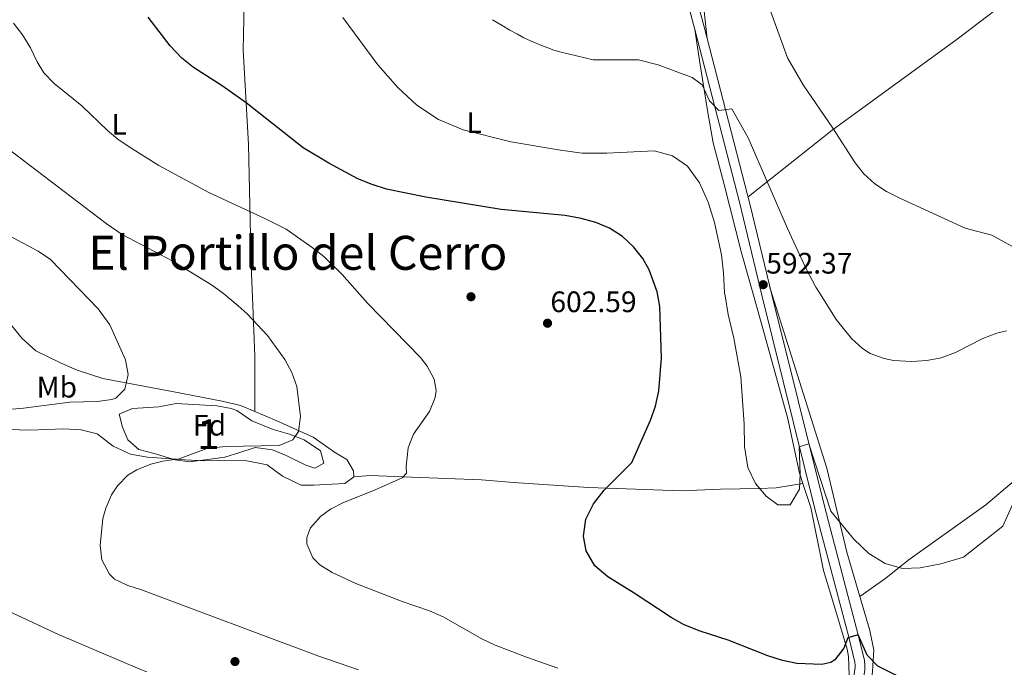
# Model space of a CAD drawing. Extents: x 559859 to 566733, y 719645 to 724334.
# Drawn here: x 561386 to 561719, y 721974 to 722193 of the extents above; entities that cross this region are included whole.
import ezdxf
from ezdxf.enums import TextEntityAlignment as Align

# ---------------------------------------------------------------- set-up
doc = ezdxf.new("R2010")
doc.units = 0
doc.header["$MEASUREMENT"] = 0
doc.linetypes.add('DGN Style 3', pattern=[126.457576, 90.32684, -36.130736])
for name, color, linetype in [('Nivel 17', 7, 'Continuous'), ('Nivel 21', 7, 'Continuous'), ('Nivel 35', 7, 'Continuous'), ('Nivel 36', 7, 'Continuous'), ('Nivel 37', 7, 'Continuous'), ('Nivel 4', 7, 'Continuous'), ('Nivel 41', 7, 'Continuous'), ('Nivel 45', 7, 'Continuous'), ('Nivel 48', 7, 'Continuous'), ('Nivel 5', 7, 'Continuous'), ('Nivel 57', 7, 'Continuous'), ('Nivel 7', 7, 'Continuous')]:
    doc.layers.add(name, color=color, linetype=linetype)
doc.styles.add('Style-arial', font='arial.shx', dxfattribs={"bigfont": 'arialbig.shx'})
doc.styles.add('Style-arialn', font='arialn.shx', dxfattribs={"bigfont": 'arialnbig.shx'})
doc.styles.add('Style-times', font='times.shx', dxfattribs={"bigfont": 'timesbig.shx'})

# ---------------------------------------------------------------- blocks, each defined once
blk = doc.blocks.new('5PATER')
at = {"layer": 'Nivel 7', "linetype": 'Continuous', "lineweight": 0}
h = blk.add_hatch(color=53, dxfattribs=at)
edge = h.paths.add_edge_path()
edge.add_ellipse((0, 0), major_axis=(-1.1, -1.11), ratio=0.999422, start_angle=0, end_angle=360)
blk = doc.blocks.new('5PERFI')
at = {"layer": 'Nivel 17', "linetype": 'Continuous', "lineweight": 0}
h = blk.add_hatch(color=7, dxfattribs=at)
edge = h.paths.add_edge_path()
edge.add_arc((0, 0), 1.56, 315, 675)

msp = doc.modelspace()

# ---------------------------------------------------------------- linework, layer by layer
at = {"layer": 'Nivel 21', "color": 7, "linetype": 'DGN Style 3', "lineweight": 0}
for points in [[(561611.599, 722199.755, 587.381), (561614.241, 722189.521, 588.12)], [(561668.47, 721974.417, 600.663), (561668.361, 721975.521, 600.62), (561666.321, 721984.001, 599.96), (561662.256, 721999.379, 598.139), (561654.921, 722027.441, 596.16), (561636.892, 722099.679, 592.543), (561629.344, 722131.084, 591.259), (561614.241, 722189.521, 588.12)], [(561134.25, 721646.491, 634.84), (561137.001, 721646.721, 634.68), (561148.241, 721651.041, 633.58), (561174.989, 721666.768, 631.04), (561240.502, 721705.114, 626.719), (561274.294, 721725.101, 625.198), (561314.475, 721748.531, 624.076), (561440.094, 721821.649, 617.187), (561475.395, 721842.362, 615.654), (561524.105, 721870.771, 614.212), (561578.825, 721903.044, 611.37), (561613.234, 721923.273, 608.839), (561650.881, 721944.721, 604.44), (561654.932, 721947.563, 603.796), (561660.657, 721953.085, 602.911), (561664.441, 721958.721, 602.18), (561666.081, 721962.961, 601.28), (561667.761, 721968.721, 600.82), (561668.539, 721973.714, 600.69), (561668.47, 721974.417, 600.663)]]:
    msp.add_polyline3d(points, dxfattribs=at)
at = {"layer": 'Nivel 21', "color": 7, "linetype": 'Continuous', "lineweight": 0}
for points in [[(561614.792, 722200.58, 587.381), (561617.434, 722190.346, 588.12), (561633.01, 722130.065, 591.354), (561640.276, 722099.748, 592.579), (561658.116, 722028.26, 596.16), (561665.446, 722000.217, 598.139), (561669.519, 721984.808, 599.96), (561671.621, 721976.071, 600.62), (561671.728, 721974.446, 600.665)], [(561324.768, 721750.707, 623.68), (561450.382, 721823.847, 616.786), (561481.374, 721842.035, 615.496), (561525.773, 721867.925, 614.212), (561555.892, 721885.678, 612.785), (561589.101, 721905.266, 610.841), (561610.61, 721917.905, 609.231), (561627.833, 721927.863, 607.492), (561652.648, 721941.931, 604.44), (561657.036, 721945.01, 603.796), (561660.744, 721948.302, 603.277), (561663.199, 721950.954, 602.911), (561666.186, 721954.972, 602.428), (561667.384, 721957.187, 602.18), (561669.208, 721961.902, 601.28), (561670.987, 721968.002, 600.82), (561671.827, 721972.938, 600.707), (561671.728, 721974.446, 600.665)]]:
    msp.add_polyline3d(points, dxfattribs=at)
at = {"layer": 'Nivel 35', "color": 92, "linetype": 'DGN Style 3', "lineweight": 0}
msp.add_polyline3d([(561419.601, 722059.441, 617.54), (561424.168, 722061.37, 616.961), (561433.081, 722061.841, 616.02), (561438.921, 722063.041, 615.46), (561452.641, 722062.241, 614.62), (561457.529, 722061.294, 614.193), (561459.401, 722060.641, 614.02), (561464.481, 722057.121, 613.58), (561471.721, 722054.241, 612.62), (561477.241, 722052.641, 612.38), (561482.241, 722050.721, 611.84), (561487.761, 722047.041, 611.38), (561488.881, 722042.881, 611.34), (561485.761, 722041.121, 611.7), (561482.721, 722042.161, 611.74), (561476.081, 722045.441, 611.88), (561471.502, 722047.301, 612.664), (561465.656, 722048.182, 613.075), (561460.441, 722046.481, 613.42), (561455.401, 722044.881, 612.94), (561450.452, 722044.169, 613.058), (561443.441, 722043.281, 613.92), (561438.528, 722043.984, 614.291), (561431.441, 722046.081, 615.12), (561426.241, 722047.441, 615.42), (561422.519, 722050.789, 615.384), (561420.761, 722055.041, 615.3), (561419.601, 722059.441, 617.54)], dxfattribs=at)
at = {"layer": 'Nivel 36', "color": 92, "linetype": 'Continuous', "lineweight": 0}
for points in [[(561632.272, 722132.917, 591.2), (561660.681, 722155.441, 585.36), (561702.961, 722186.161, 581.44), (561751.162, 722222.962, 578.08), (561757.227, 722227.051, 577.241), (561763.291, 722231.141, 576.402), (561768.119, 722234.613, 576.11), (561772.891, 722238.197, 576.05), (561775.786, 722240.322, 575.918), (561778.651, 722242.581, 575.778), (561779.338, 722243.655, 575.713), (561779.339, 722243.808, 575.705)], [(561465.5, 722060.302, 613.012), (561465.481, 722079.041, 611.21), (561464.809, 722096.14, 609.195), (561464.281, 722109.601, 607.61), (561463.321, 722150.641, 602.79), (561461.601, 722182.641, 598.51), (561461.751, 722192.947, 597.712), (561461.899, 722203.253, 596.914), (561462.044, 722211.256, 596.623), (561462.203, 722219.269, 596.61), (561462.157, 722227.032, 596.554), (561461.499, 722234.789, 596.514), (561461.002, 722236.694, 596.512)], [(561618.47, 722186.342, 588.335), (561617.889, 722191.525, 587.496), (561617.307, 722196.709, 586.658), (561616.638, 722201.58, 585.91), (561615.739, 722206.437, 585.234), (561615.438, 722207.784, 585.089)], [(561614.241, 722189.521, 588.12), (561616.041, 722177.521, 590.6), (561618.721, 722161.441, 592.12), (561620.481, 722151.121, 592.7), (561624.241, 722137.041, 592.86), (561630.081, 722114.001, 594.42), (561634.131, 722099.622, 594.545), (561638.441, 722084.321, 594.68), (561645.681, 722057.841, 594.38), (561649.721, 722039.441, 594.94), (561650.861, 722035.961, 595.096)], [(561670.081, 721997.761, 596.66), (561665.721, 722012.801, 596.26), (561658.881, 722041.121, 594.56), (561640.494, 722099.753, 592.56), (561639.565, 722102.716, 592.459)], [(561465.5, 722060.302, 613.013), (561460.641, 722062.321, 613.62), (561454.441, 722063.841, 614.22), (561437.601, 722067.121, 614.76), (561414.161, 722071.441, 616.6), (561405.401, 722074.241, 618.68), (561400.041, 722076.641, 618.86), (561391.441, 722080.801, 618), (561386.841, 722084.961, 617.8), (561382.281, 722090.481, 617.5)], [(561499.041, 722038.241, 607.74), (561498.881, 722040.241, 608.1), (561496.601, 722044.081, 608.94), (561492.801, 722046.321, 609.34), (561485.241, 722051.601, 610.72), (561472.961, 722057.201, 612.08), (561465.5, 722060.302, 613.013)], [(561382.481, 722054.241, 614.02), (561389.401, 722054.001, 613.14), (561400.881, 722054.481, 612.46), (561406.801, 722054.081, 612.42), (561412.161, 722052.721, 612.08), (561417.561, 722048.561, 611.46), (561423.441, 722045.921, 610.8), (561429.201, 722044.881, 610.3), (561441.801, 722043.921, 609.28), (561448.401, 722043.601, 609.18), (561462.281, 722043.761, 608.78), (561469.641, 722042.241, 608.4), (561474.881, 722038.481, 608.08), (561481.121, 722035.441, 607.38), (561485.361, 722035.361, 606.96), (561495.921, 722036.001, 606.5), (561499.041, 722038.241, 607.74)], [(561739.961, 722050.161, 594.28), (561731.841, 722045.041, 593.92), (561712.721, 722028.801, 594.16), (561686.361, 722009.921, 596.18), (561678.841, 722003.921, 596.96), (561670.081, 721997.761, 596.66)], [(561499.041, 722038.241, 607.74), (561504.561, 722038.721, 607.52), (561518.481, 722038.161, 605.52), (561542.161, 722037.201, 603.96), (561552.961, 722036.321, 603.38), (561578.281, 722034.641, 601.3), (561594.241, 722034.081, 600.06), (561609.641, 722033.441, 598.28), (561623.001, 722034.081, 596.42), (561636.081, 722034.321, 595.6), (561641.801, 722034.561, 595.44), (561650.861, 722035.961, 595.095)], [(561650.861, 722035.961, 595.096), (561653.521, 722027.841, 595.46), (561657.801, 722006.561, 596), (561660.561, 721997.281, 596.54), (561665.841, 721980.001, 599.28), (561666.281, 721977.521, 599.72), (561666.357, 721974.398, 600.158)], [(561670.081, 721997.761, 596.66), (561673.481, 721986.321, 597.4), (561674.801, 721979.601, 598.46), (561674.47, 721974.47, 599.357)], [(561674.47, 721974.47, 599.357), (561674.321, 721972.161, 599.76), (561673.241, 721966.001, 600.78), (561671.321, 721959.841, 601.62), (561670.481, 721958.241, 601.62), (561666.681, 721951.921, 602.94), (561660.841, 721944.881, 603.74), (561653.721, 721939.761, 605.1), (561612.961, 721917.121, 609.62), (561567.386, 721892.457, 611.82)], [(561666.357, 721974.398, 600.158), (561666.441, 721970.961, 600.64), (561666.161, 721968.161, 601), (561662.411, 721955.698, 602.572)]]:
    msp.add_polyline3d(points, dxfattribs=at)
at = {"layer": 'Nivel 4', "color": 30, "linetype": 'Continuous', "lineweight": 30, "elevation": 600, "flags": 128}
for points in [[(561675.893, 721974.482), (561672.601, 721977.921), (561669.519, 721984.808), (561666.041, 721983.761), (561664.681, 721980.321), (561661.599, 721976.407), (561660.241, 721975.441), (561657.201, 721974.721), (561648.801, 721975.121), (561643.899, 721976.11), (561638.948, 721977.661), (561625.601, 721982.961), (561616.056, 721985.995), (561610.681, 721988.161), (561606.316, 721990.623), (561593.799, 721998.894), (561584.841, 722004.401), (561580.521, 722008.161), (561577.521, 722013.201), (561576.59, 722018.142), (561577.462, 722023.948), (561580.025, 722029.084), (561583.678, 722033.757), (561593.041, 722043.121), (561599.281, 722057.361), (561600.947, 722062.074), (561602.078, 722067.293), (561602.987, 722078.355), (561602.441, 722095.841), (561601.885, 722098.959), (561601.567, 722100.746), (561598.85, 722108.264), (561596.681, 722112.081), (561593.5, 722115.939), (561589.801, 722119.441), (561585.441, 722122.321), (561580.837, 722124.274), (561575.834, 722125.551), (561570.441, 722126.561), (561548.832, 722128.639), (561523.318, 722132.794), (561510.001, 722135.521), (561505.234, 722137.032), (561500.382, 722139.037), (561490.561, 722144.241), (561481.881, 722149.515), (561462.571, 722164.718), (561454.441, 722170.401), (561444.721, 722176.641), (561440.819, 722179.765), (561436.933, 722183.92), (561429.481, 722193.681)], [(561794.019, 721882.186), (561788.201, 721887.601), (561784.885, 721891.338), (561781.103, 721896.809), (561772.721, 721914.961), (561765.621, 721928.209), (561761.641, 721941.041), (561759.668, 721945.634), (561756.681, 721950.001), (561752.961, 721953.441), (561748.573, 721955.929), (561744.041, 721957.681), (561734.081, 721960.161), (561724.521, 721961.921), (561716.481, 721962.801), (561712.881, 721963.601), (561699.041, 721964.641), (561694.131, 721965.649), (561691.881, 721966.481), (561676.201, 721974.161), (561675.893, 721974.482)]]:
    msp.add_lwpolyline(points, dxfattribs=at)
at = {"layer": 'Nivel 5', "color": 30, "linetype": 'Continuous', "lineweight": 0, "flags": 128}
for points, elevation in [([(561730.481, 722111.281), (561714.761, 722119.921), (561705.681, 722122.321), (561683.561, 722132.481), (561679.111, 722134.728), (561675.161, 722137.281), (561671.403, 722140.634), (561668.481, 722144.401), (561660.926, 722156.174), (561650.881, 722170.721), (561645.603, 722179.877), (561639.522, 722196.722)], 585), ([(561567.93, 721973.529), (561557.37, 721977.245), (561546.801, 721981.361), (561542.273, 721983.479), (561529.173, 721990.856), (561524.624, 721992.905), (561515.361, 721996.081), (561499.641, 722002.161), (561491.681, 722005.921), (561487.51, 722008.418), (561485.121, 722010.801), (561483.106, 722015.593), (561483.081, 722017.761), (561484.281, 722020.961), (561487.677, 722024.82), (561491.041, 722027.281), (561495.479, 722029.584), (561505.961, 722033.681), (561515.351, 722037.835), (561516.801, 722039.441), (561516.721, 722041.681), (561517.361, 722048.001), (561519.178, 722052.657), (561524.561, 722060.321), (561526.449, 722065.048), (561526.841, 722067.441), (561526.121, 722071.201), (561523.764, 722075.701), (561521.521, 722078.561), (561503.612, 722096.938), (561495.081, 722106.641), (561488.801, 722112.721), (561484.877, 722115.821), (561476.081, 722121.921), (561468.921, 722125.601), (561449.979, 722134.339), (561433.018, 722143.52), (561423.361, 722149.601), (561419.229, 722152.433), (561415.641, 722155.361), (561406.961, 722163.681), (561397.601, 722171.201), (561394.201, 722174.876), (561391.881, 722178.561), (561389.641, 722183.281), (561387.001, 722187.681), (561383.883, 722191.654)], 605), ([(561723.921, 722033.841), (561718.481, 722021.521), (561705.161, 722011.041), (561697.481, 722008.801), (561690.521, 722007.441), (561684.521, 722007.201), (561678.641, 722008.881), (561673.161, 722012.321), (561668.001, 722017.121), (561660.281, 722026.641), (561652.807, 722049.341), (561649.601, 722048.401), (561649.881, 722039.201), (561649.721, 722034.001), (561646.481, 722028.721), (561642.401, 722028.721), (561638.361, 722031.681), (561634.841, 722035.921), (561632.161, 722041.361), (561631.121, 722048.481), (561631.001, 722056.081), (561629.801, 722072.001), (561627.521, 722085.121), (561625.561, 722093.121), (561624.533, 722099.425), (561624.361, 722100.481), (561624.001, 722107.201), (561623.281, 722113.281), (561620.921, 722124.241), (561618.801, 722131.121), (561615.921, 722137.681), (561611.761, 722143.281), (561606.721, 722146.801), (561600.561, 722148.401), (561584.521, 722147.681), (561576.161, 722147.681), (561568.881, 722148.641), (561552.081, 722151.441), (561535.921, 722155.601), (561527.641, 722159.041), (561520.321, 722163.841), (561513.881, 722169.841), (561507.081, 722177.521), (561495.321, 722193.521)], 595), ([(561719.672, 722087.553), (561716.401, 722086.801), (561711.71, 722084.976), (561702.441, 722080.241), (561697.636, 722078.463), (561692.692, 722077.575), (561687.714, 722077.238), (561681.518, 722077.529), (561678.281, 722078.241), (561673.577, 722079.976), (561671.001, 722081.601), (561667.307, 722085.008), (561662.108, 722091.375), (561656.624, 722100.084), (561655.177, 722102.385), (561651.921, 722108.561), (561645.573, 722122.151), (561632.361, 722152.881), (561626.843, 722162.663), (561622.441, 722162.081), (561619.201, 722165.361), (561616.801, 722170.721), (561613.441, 722173.281), (561601.906, 722177.541), (561595.215, 722179.224), (561579.882, 722179.202), (561574.243, 722180.559), (561568.603, 722181.916), (561566.562, 722182.528), (561564.555, 722183.26), (561561.634, 722184.377), (561558.763, 722185.612), (561556.516, 722186.71), (561554.299, 722187.868), (561551.685, 722189.297), (561549.099, 722190.78), (561545.817, 722192.798)], 590), ([(561500.574, 721972.934), (561486.778, 721977.691), (561427.161, 722000.001), (561422.537, 722001.436), (561418.09, 722003.67), (561416.401, 722005.281), (561413.723, 722010.125), (561413.203, 722015.042), (561414.133, 722024.113), (561415.081, 722027.601), (561417.061, 722032.185), (561419.041, 722035.201), (561422.591, 722038.794), (561425.601, 722040.641), (561430.292, 722042.466), (561434.401, 722043.521), (561439.881, 722044.321), (561449.263, 722047.829), (561455.547, 722048.538), (561473.761, 722048.801), (561478.351, 722050.698), (561480.241, 722053.601), (561480.978, 722058.574), (561479.761, 722068.801), (561478.075, 722073.508), (561475.668, 722077.914), (561469.801, 722086.001), (561462.961, 722093.361), (561459.847, 722096.038), (561454.961, 722100.241), (561450.841, 722103.201), (561437.761, 722111.121), (561420.697, 722120.166), (561415.201, 722123.921), (561382.121, 722149.121)], 610), ([(561367.601, 722059.761), (561387.34, 722061.5), (561402.938, 722063.454), (561412.241, 722063.681), (561417.166, 722064.382), (561418.561, 722064.881), (561421.521, 722067.921), (561422.647, 722072.798), (561421.787, 722077.785), (561416.442, 722089.609), (561412.558, 722095.065), (561396.401, 722111.681), (561392.267, 722114.496), (561376.681, 722122.721)], 615), ([(561428.947, 721972.302), (561426.646, 721973.187), (561399.161, 721984.961), (561378.241, 721994.641)], 615)]:
    msp.add_lwpolyline(points, dxfattribs=dict(at, elevation=elevation))
at = {"layer": 'Nivel 57', "color": 92, "linetype": 'DGN Style 3', "lineweight": 0}
msp.add_polyline3d([(561419.601, 722059.441, 617.54), (561420.761, 722055.041, 615.3), (561422.519, 722050.789, 615.384), (561426.241, 722047.441, 615.42), (561431.441, 722046.081, 615.12), (561438.528, 722043.984, 614.291), (561443.441, 722043.281, 613.92), (561450.452, 722044.169, 613.058), (561455.401, 722044.881, 612.94), (561460.441, 722046.481, 613.42), (561465.656, 722048.182, 613.075), (561471.502, 722047.301, 612.664), (561476.081, 722045.441, 611.88), (561482.721, 722042.161, 611.74), (561485.761, 722041.121, 611.7), (561488.881, 722042.881, 611.34), (561487.761, 722047.041, 611.38), (561482.241, 722050.721, 611.84), (561477.241, 722052.641, 612.38), (561471.721, 722054.241, 612.62), (561464.481, 722057.121, 613.58), (561459.401, 722060.641, 614.02), (561457.529, 722061.294, 614.193), (561452.641, 722062.241, 614.62), (561438.921, 722063.041, 615.46), (561433.081, 722061.841, 616.02), (561424.168, 722061.37, 616.961)], close=True, dxfattribs=at)

# ---------------------------------------------------------------- block references
at = {"layer": 'Nivel 17', "color": 7, "linetype": 'Continuous', "lineweight": 0}
for p in [(561538.601, 722099.121, 603.01), (561458.801, 721975.761, 611.21)]:
    msp.add_blockref('5PERFI', p, dxfattribs=at)
at = {"layer": 'Nivel 7', "color": 53, "linetype": 'Continuous', "lineweight": 0}
for p in [(561637.401, 722103.201, 592.37), (561564.481, 722090.161, 602.59)]:
    msp.add_blockref('5PATER', p, dxfattribs=at)

# ---------------------------------------------------------------- texts
at = {"layer": 'Nivel 37', "color": 92, "linetype": 'Continuous', "lineweight": 0}
for s, style, p in [('L', 'Style-arialn', (561419.648, 722157.431, 604.232)), ('L', 'Style-arialn', (561539.648, 722157.991, 594.472)), ('Mb', 'Style-arialn', (561398.559, 722068.551, 616.587)), ('Fd', 'Style-arial', (561450.189, 722055.671, 612.061))]:
    msp.add_text(s, height=7, dxfattribs=dict(at, style=style)).set_placement(p, align=Align.MIDDLE_CENTER)
at = {"layer": 'Nivel 41', "color": 7, "linetype": 'Continuous', "lineweight": 0, "style": 'Style-arial'}
for s, p in [('592.37', (561638.433, 722106.951, 592.37)), ('602.59', (561565.442, 722093.911, 602.59))]:
    msp.add_text(s, height=7, dxfattribs=at).set_placement(p)
at = {"layer": 'Nivel 45', "color": 7, "linetype": 'Continuous', "lineweight": 0, "style": 'Style-times'}
msp.add_text('El Portillo del Cerro', height=11.5, dxfattribs=at).set_placement((561480.051, 722113.973, 603.178), align=Align.MIDDLE_CENTER)
at = {"layer": 'Nivel 48', "color": 92, "linetype": 'Continuous', "lineweight": 0, "style": 'Style-arialn'}
msp.add_text('1', height=10, dxfattribs=at).set_placement((561449.787, 722052.632, 611.247), align=Align.MIDDLE_CENTER)

doc.saveas('drawing.dxf')
